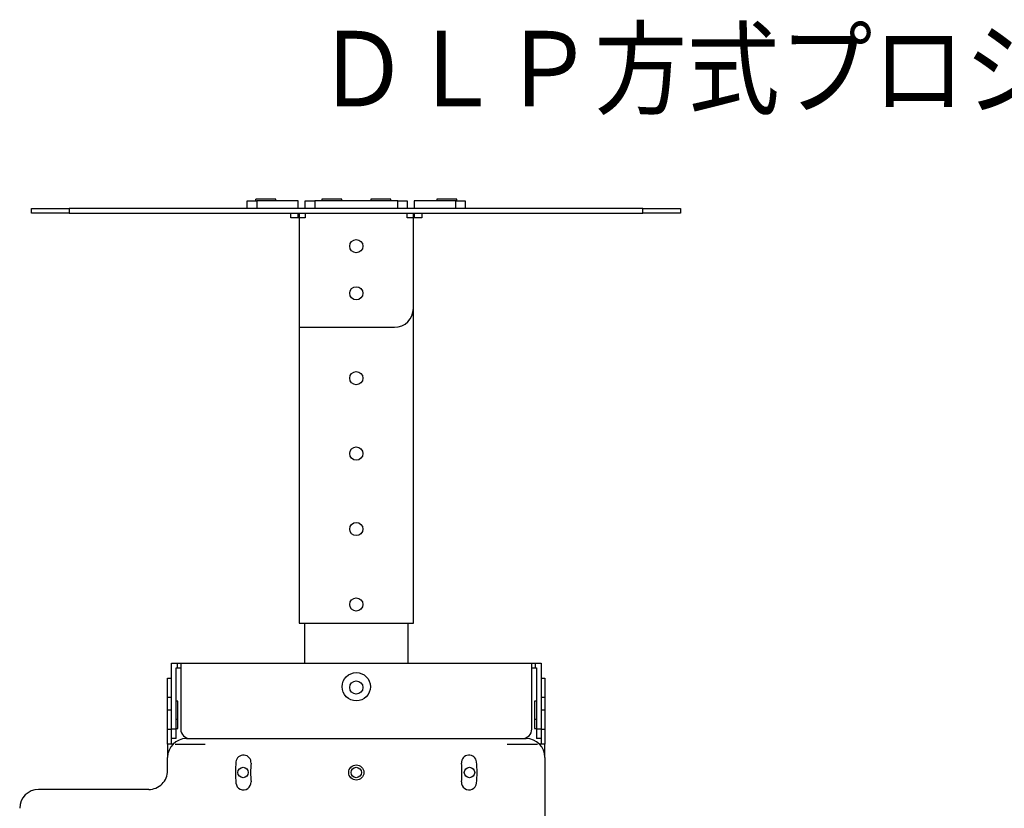
# Model space of a CAD drawing. Extents: x -64 to 71, y -54 to 60.
# Drawn here: x -53 to -1, y 18 to 60 of the extents above; entities that cross this region are included whole.
import ezdxf

# ---------------------------------------------------------------- set-up
doc = ezdxf.new("R2010")
doc.units = 0
doc.header["$MEASUREMENT"] = 0
doc.layers.add('GAIKEI', color=7, linetype='CONTINUOUS')
doc.layers.add('MOJI1', color=2, linetype='CONTINUOUS')
doc.styles.get("Standard").update_dxf_attribs({"font": 'MONOTXT.shx', "bigfont": 'BIGFONT.shx'})

msp = doc.modelspace()

# ---------------------------------------------------------------- linework, layer by layer
at = {"layer": 'GAIKEI', "color": 1, "linetype": 'ByBlock'}
for p, q in [((-40.72625, 50.13488), (-40.22625, 50.13488)), ((-40.72625, 49.73489), (-40.72625, 50.13488)), ((-40.28124, 50.13488), (-40.28124, 50.23489)), ((-39.22124, 50.23489), (-40.28124, 50.23489)), ((-40.22625, 50.13488), (-40.22625, 49.73489)), ((-38.02623, 50.13488), (-40.22625, 50.13488)), ((-39.22124, 50.13488), (-39.22124, 50.23489)), ((-38.02623, 49.73489), (-38.02623, 50.13488)), ((-37.65123, 49.73489), (-37.65123, 50.13488)), ((-37.65123, 50.13488), (-37.15123, 50.13488)), ((-37.15123, 50.13488), (-37.15123, 49.73489)), ((-32.75124, 50.13488), (-37.15123, 50.13488)), ((-36.78125, 50.23487), (-36.78125, 50.23487)), ((-36.78124, 50.23487), (-36.78125, 50.23487)), ((-36.78124, 50.23489), (-36.78124, 50.13488)), ((-36.25124, 50.23489), (-36.78124, 50.23489)), ((-35.72124, 50.23489), (-36.25124, 50.23489)), ((-35.72124, 50.13488), (-35.72124, 50.23489)), ((-34.18125, 50.23489), (-34.18125, 50.13488)), ((-33.65123, 50.23489), (-34.18125, 50.23489)), ((-33.12123, 50.23489), (-33.65123, 50.23489)), ((-33.12123, 50.13488), (-33.12123, 50.23489)), ((-32.75124, 49.73489), (-32.75124, 50.13488)), ((-32.75124, 50.13488), (-32.25124, 50.13488)), ((-32.25124, 50.13488), (-32.25124, 49.73489)), ((-29.67624, 50.13488), (-31.87624, 50.13488)), ((-31.87624, 50.13488), (-31.87624, 49.73489)), ((-30.68124, 50.23489), (-30.68124, 50.13488)), ((-29.62123, 50.23489), (-30.68124, 50.23489)), ((-29.67624, 49.73489), (-29.67624, 50.13488)), ((-29.67624, 50.13488), (-29.17624, 50.13488)), ((-29.62123, 50.13488), (-29.62123, 50.23489)), ((-29.17624, 50.13488), (-29.17624, 49.73489)), ((-52.16991, 49.73489), (-50.16991, 49.73489)), ((-52.16991, 49.48489), (-52.16991, 49.73489)), ((-50.16991, 49.73489), (-50.16991, 49.48489)), ((-19.76991, 49.73489), (-50.16991, 49.73489)), ((-19.76991, 49.48489), (-19.76991, 49.73489)), ((-19.76991, 49.73489), (-17.76991, 49.73489)), ((-17.76991, 49.73489), (-17.76991, 49.48489)), ((-50.16991, 49.48489), (-52.16991, 49.48489)), ((-50.16991, 49.48489), (-19.76991, 49.48489)), ((-38.42624, 49.23489), (-38.42624, 49.48489)), ((-37.65123, 49.23489), (-38.42624, 49.23489)), ((-38.02623, 49.23489), (-38.02623, 49.48489)), ((-37.97624, 49.48489), (-37.97624, 49.23489)), ((-37.97624, 49.48489), (-37.97624, 27.73486)), ((-37.65123, 49.48489), (-37.65123, 49.23489)), ((-32.25124, 49.23489), (-32.25124, 49.48489)), ((-31.47624, 49.23489), (-32.25124, 49.23489)), ((-31.92624, 49.48489), (-31.92624, 49.23489)), ((-31.92624, 27.73486), (-31.92624, 49.48489)), ((-31.87624, 49.48489), (-31.87624, 49.23489)), ((-31.47624, 49.48489), (-31.47624, 49.23489)), ((-17.76991, 49.48489), (-19.76991, 49.48489)), ((-37.97624, 43.43487), (-32.92624, 43.43487)), ((-37.97624, 27.73486), (-31.92624, 27.73486)), ((-37.70124, 27.73486), (-37.70124, 25.6201)), ((-32.20123, 25.6201), (-32.20123, 27.73486)), ((-44.75124, 25.6201), (-44.45124, 25.6201)), ((-44.75124, 24.8201), (-44.75124, 25.6201)), ((-44.45124, 25.6201), (-44.45124, 25.3701)), ((-44.45124, 25.6201), (-44.25124, 25.6201)), ((-44.25124, 25.6201), (-25.65123, 25.6201)), ((-44.25124, 25.6201), (-44.25124, 22.1201)), ((-25.65123, 25.6201), (-25.45123, 25.6201)), ((-25.65123, 22.1201), (-25.65123, 25.6201)), ((-25.45123, 25.3701), (-25.45123, 25.6201)), ((-25.45123, 25.6201), (-25.15123, 25.6201)), ((-25.15123, 25.6201), (-25.15123, 24.8201)), ((-44.50124, 25.3701), (-44.45124, 25.3701)), ((-44.50124, 22.1201), (-44.50124, 25.3701)), ((-44.45124, 25.3701), (-44.25124, 25.3701)), ((-25.65123, 25.3701), (-25.45123, 25.3701)), ((-25.45123, 25.3701), (-25.40123, 25.3701)), ((-25.40123, 25.3701), (-25.40123, 22.1201)), ((-44.95124, 23.8201), (-44.95124, 24.8201)), ((-44.95124, 24.8201), (-44.75124, 24.8201)), ((-44.75124, 23.8201), (-44.75124, 24.8201)), ((-25.15123, 24.8201), (-25.15123, 23.8201)), ((-25.15123, 24.8201), (-24.95123, 24.8201)), ((-24.95123, 24.8201), (-24.95123, 23.8201)), ((-44.95124, 23.8201), (-44.75124, 23.8201)), ((-44.95124, 23.1201), (-44.95124, 23.8201)), ((-44.75124, 23.1201), (-44.75124, 23.8201)), ((-44.40123, 23.59511), (-44.50124, 23.59511)), ((-44.40123, 22.64511), (-44.40123, 23.59511)), ((-25.40123, 23.59511), (-25.50123, 23.59511)), ((-25.50123, 23.59511), (-25.50123, 22.64511)), ((-25.15123, 23.8201), (-24.95123, 23.8201)), ((-25.15123, 23.8201), (-25.15123, 23.1201)), ((-24.95123, 23.8201), (-24.95123, 23.1201)), ((-44.75124, 23.1201), (-44.95124, 23.1201)), ((-44.95124, 22.1201), (-44.95124, 23.1201)), ((-44.75124, 22.1201), (-44.75124, 23.1201)), ((-24.95123, 23.1201), (-25.15123, 23.1201)), ((-25.15123, 23.1201), (-25.15123, 22.1201)), ((-24.95123, 23.1201), (-24.95123, 22.1201)), ((-44.50124, 22.64511), (-44.40123, 22.64511)), ((-44.40123, 22.14511), (-44.40123, 22.64511)), ((-25.50123, 22.64511), (-25.40123, 22.64511)), ((-25.50123, 22.64511), (-25.50123, 22.14511)), ((-44.95124, 21.3201), (-44.95124, 22.1201)), ((-44.95124, 22.1201), (-44.75124, 22.1201)), ((-44.50124, 22.1201), (-44.75124, 22.1201)), ((-44.75124, 21.6201), (-44.75124, 22.1201)), ((-44.50124, 22.14511), (-44.40123, 22.14511)), ((-44.50124, 21.6201), (-44.50124, 22.1201)), ((-25.50123, 22.14511), (-25.40123, 22.14511)), ((-25.15123, 22.1201), (-25.40123, 22.1201)), ((-25.40123, 22.1201), (-25.40123, 21.6201)), ((-25.15123, 22.1201), (-25.15123, 21.6201)), ((-25.15123, 22.1201), (-24.95123, 22.1201)), ((-24.95123, 22.1201), (-24.95123, 21.3201)), ((-44.50124, 21.6201), (-44.75124, 21.6201)), ((-44.75124, 21.3201), (-44.75124, 21.6201)), ((-43.95124, 21.6201), (-25.95123, 21.6201)), ((-25.15123, 21.6201), (-25.40123, 21.6201)), ((-25.15123, 21.6201), (-25.15123, 21.3201)), ((-44.95124, 21.3201), (-44.95124, 20.6201)), ((-44.66301, 21.3201), (-44.95124, 21.3201)), ((-44.55124, 21.3201), (-42.95124, 21.3201)), ((-44.55124, 21.3201), (-42.95124, 21.3201)), ((-26.95123, 21.3201), (-25.35124, 21.3201)), ((-26.95123, 21.3201), (-25.35124, 21.3201)), ((-24.95123, 21.3201), (-25.23945, 21.3201)), ((-24.95123, 20.6201), (-24.95123, 21.3201)), ((-44.95124, 19.9201), (-44.95124, 20.6201)), ((-24.95123, 20.6201), (-24.95123, 16.6701)), ((-45.95124, 18.9201), (-51.78833, 18.9201))]:
    msp.add_line(p, q, dxfattribs=at)
for centre, radius in [((-34.95123, 47.73487), 0.35), ((-34.95123, 45.23487), 0.35), ((-34.95123, 40.73487), 0.35), ((-34.95123, 36.73486), 0.35), ((-34.95123, 32.73486), 0.35), ((-34.95123, 28.73486), 0.35), ((-34.95123, 24.3701), 0.75), ((-34.95123, 24.33011), 0.35), ((-40.95124, 19.8201), 0.275), ((-34.95123, 19.8201), 0.4), ((-34.95123, 19.8201), 0.275), ((-28.95123, 19.8201), 0.275)]:
    msp.add_circle(centre, radius, dxfattribs=at)
for centre, radius, start, end in [((-32.92624, 44.43487), 1, 270, 0), ((-43.75124, 22.1201), 0.5, 179.999982, 269.999964), ((-26.15123, 22.1201), 0.5, 269.999964, 0.000001), ((-43.95124, 20.6201), 1, 90, 179.999982), ((-25.95123, 20.6201), 1, 0.000001, 89.999983), ((-34.95123, 19.8201), 6.4, 174.999956, 184.999954), ((-40.92841, 20.34303), 0.4, 355.000046, 174.999956), ((-28.97406, 20.34303), 0.4, 5.000044, 184.999954), ((-34.95123, 19.8201), 6.4, 354.999974, 4.999972), ((-45.95124, 19.9201), 1, 269.999964, 0.000001), ((-34.95123, 19.8201), 5.6, 174.999956, 184.999954), ((-34.95123, 19.8201), 5.6, 354.999974, 4.999972), ((-40.92841, 19.29716), 0.4, 184.999954, 4.999972), ((-28.97406, 19.29716), 0.4, 174.999956, 354.999974), ((-51.78833, 17.9201), 1, 90, 179.999982)]:
    msp.add_arc(centre, radius, start, end, dxfattribs=at)

# ---------------------------------------------------------------- texts
at = {"layer": 'MOJI1', "width": 0.9}
msp.add_text('ＤＬＰ方式プロジェクター天吊り金具付', height=4, dxfattribs=at).set_placement((-37.06933, 55.14862))

doc.saveas('drawing.dxf')
